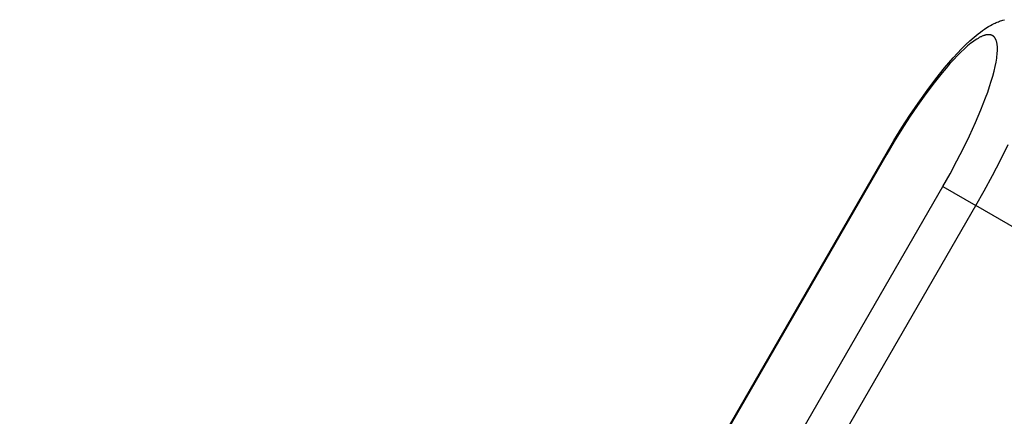
# Model space of a CAD drawing. Units: millimetres. Extents: x -2615 to 7698, y -4805 to 3140.
# Drawn here: x 3895 to 4079, y -345 to -271 of the extents above; entities that cross this region are included whole.
import ezdxf

# ---------------------------------------------------------------- set-up
doc = ezdxf.new("R2010")
doc.units = ezdxf.units.MM
doc.layers.add('ORG1402DY 2D', color=7, linetype='Continuous', true_color=0x000000)

msp = doc.modelspace()

# ---------------------------------------------------------------- linework, layer by layer
at = {"layer": 'ORG1402DY 2D', "color": 18, "lineweight": -3, "true_color": 0x000000}
for points in [[(4056.83, -295.58), (4058.28, -293.13), (4059.76, -290.72), (4061.27, -288.38), (4062.8, -286.13), (4064.46, -283.8), (4066.1, -281.61), (4067.74, -279.57), (4068.54, -278.62), (4069.34, -277.71), (4070.13, -276.84), (4070.92, -276.02), (4071.69, -275.24), (4072.46, -274.52), (4073.24, -273.84), (4073.62, -273.51), (4074.01, -273.2), (4074.41, -272.9), (4074.81, -272.61), (4075.21, -272.33), (4075.62, -272.06), (4075.95, -271.86), (4076.28, -271.67), (4076.62, -271.49), (4076.97, -271.31), (4077.16, -271.22), (4077.36, -271.13), (4077.56, -271.04), (4077.77, -270.96), (4077.98, -270.88), (4078.19, -270.8), (4078.41, -270.73), (4078.63, -270.66), (4078.93, -270.58)], [(4067.42, -301.7), (4068.76, -299.32), (4070.04, -296.94), (4071.26, -294.57), (4072.39, -292.24), (4073.51, -289.78), (4074.52, -287.41), (4075.4, -285.16), (4075.79, -284.09), (4076.14, -283.05), (4076.45, -282.06), (4076.73, -281.1), (4076.97, -280.2), (4077.18, -279.34), (4077.34, -278.53), (4077.41, -278.15), (4077.46, -277.78), (4077.51, -277.42), (4077.55, -277.08), (4077.57, -276.75), (4077.59, -276.43), (4077.6, -276.16), (4077.6, -275.89), (4077.59, -275.76), (4077.59, -275.64), (4077.58, -275.52), (4077.57, -275.4), (4077.55, -275.28), (4077.54, -275.17), (4077.52, -275.06), (4077.5, -274.96), (4077.48, -274.85), (4077.46, -274.76), (4077.43, -274.66), (4077.41, -274.57), (4077.38, -274.48), (4077.34, -274.39), (4077.33, -274.35), (4077.31, -274.31), (4077.29, -274.27), (4077.27, -274.23), (4077.26, -274.19), (4077.24, -274.16), (4077.22, -274.12), (4077.2, -274.09), (4077.18, -274.05), (4077.15, -274.02), (4077.13, -273.98), (4077.11, -273.95), (4077.09, -273.92), (4077.06, -273.89), (4077.04, -273.86), (4077.02, -273.83), (4076.99, -273.8), (4076.96, -273.78), (4076.94, -273.75), (4076.91, -273.73), (4076.88, -273.7), (4076.86, -273.68), (4076.83, -273.66), (4076.8, -273.63), (4076.77, -273.61), (4076.74, -273.59), (4076.71, -273.57), (4076.68, -273.56), (4076.65, -273.54), (4076.62, -273.52), (4076.59, -273.51), (4076.55, -273.49), (4076.52, -273.48), (4076.49, -273.47), (4076.45, -273.45), (4076.42, -273.44), (4076.38, -273.43), (4076.35, -273.42), (4076.31, -273.41), (4076.28, -273.41), (4076.24, -273.4), (4076.2, -273.39), (4076.16, -273.39), (4076.12, -273.38), (4076.09, -273.38), (4076.05, -273.38), (4076.01, -273.38), (4075.97, -273.37), (4075.92, -273.38), (4075.88, -273.38), (4075.84, -273.38), (4075.8, -273.38), (4075.76, -273.38), (4075.71, -273.39), (4075.67, -273.39), (4075.62, -273.4), (4075.53, -273.42), (4075.44, -273.43), (4075.35, -273.46), (4075.25, -273.48), (4075.16, -273.51), (4075.06, -273.54), (4074.96, -273.58), (4074.85, -273.62), (4074.75, -273.66), (4074.64, -273.71), (4074.54, -273.76), (4074.43, -273.81), (4074.32, -273.87), (4074.2, -273.93), (4073.97, -274.06), (4073.73, -274.21), (4073.47, -274.38), (4073.2, -274.57), (4072.92, -274.77), (4072.63, -274.99), (4072.34, -275.22), (4072.04, -275.47), (4071.42, -276.02), (4070.78, -276.62), (4070.12, -277.29), (4069.43, -278), (4068.73, -278.77), (4068.01, -279.6), (4067.27, -280.47), (4065.76, -282.35), (4064.22, -284.41), (4062.65, -286.61), (4061.2, -288.76), (4059.75, -290.99), (4058.33, -293.3), (4056.94, -295.65)], [(4073.59, -305.26), (4075.13, -302.52), (4076.66, -299.68), (4078.16, -296.77), (4079.58, -293.84)], [(3987.57, -415.54), (4056.83, -295.58)], [(4056.94, -295.65), (3987.69, -415.6)], [(4056.83, -295.58), (4056.83, -295.58), (4056.83, -295.58), (4056.83, -295.58), (4056.83, -295.58), (4056.83, -295.58), (4056.83, -295.58), (4056.84, -295.58), (4056.86, -295.6), (4056.94, -295.65)], [(3552.42, -1193.7), (4067.42, -301.7)], [(4067.42, -301.7), (4073.59, -305.26)], [(3558.59, -1197.26), (4073.59, -305.26)], [(4139.65, -343.4), (4073.59, -305.26)]]:
    msp.add_lwpolyline(points, dxfattribs=at)

doc.saveas('drawing.dxf')
